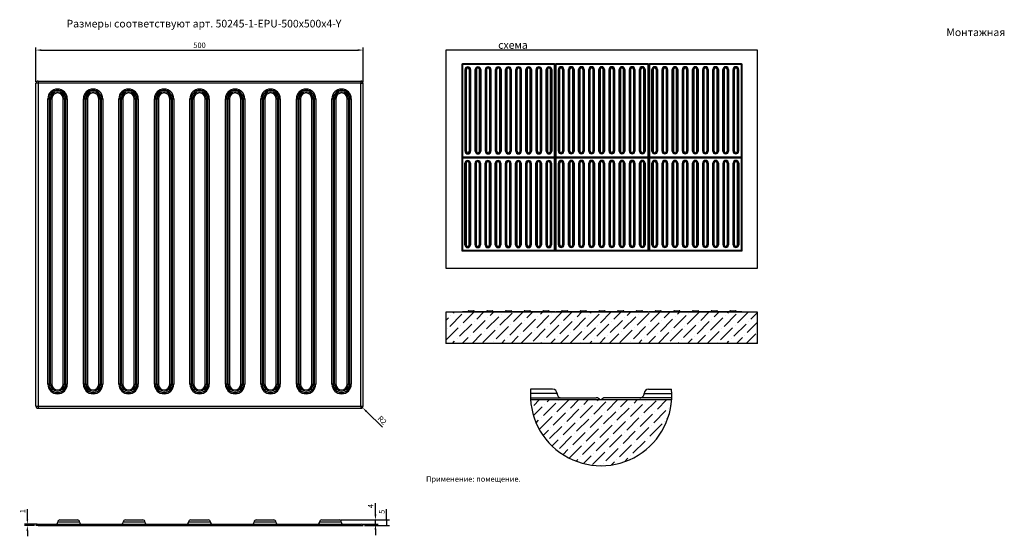
# Model space of a CAD drawing. Extents: x 93 to 996, y 78 to 552.
import ezdxf

# ---------------------------------------------------------------- set-up
doc = ezdxf.new("R2010")
doc.units = 0
doc.header["$PDSIZE"] = -1
doc.layers.get('0').update_dxf_attribs({"linetype": 'CONTINUOUS'})
doc.layers.get('Defpoints').update_dxf_attribs({"linetype": 'CONTINUOUS'})
doc.styles.add('GOST-2.304_Type-B', font='GOST_Common.ttf')
doc.dimstyles.new('ГОСТ', dxfattribs={"dimtxt": 2.5, "dimasz": 2.5, "dimexe": 1.25, "dimexo": 0.625, "dimtad": 1, "dimdsep": 46, "dimtxsty": 'GOST-2.304_Type-B', "dimcen": 2.5, "dimadec": 0, "dimazin": 0, "dimtfac": 1, "dimtmove": 0, "dimatfit": 3, "dimldrblk": 'DOTSMALL', "dimfxl": 1, "dimarcsym": 0})

# ---------------------------------------------------------------- blocks, each defined once
blk = doc.blocks.new('*D37')
at = {"color": 0, "lineweight": -2, "ltscale": 100, "transparency": 16777216}
for p, q in [((108.17, 494.71), (108.17, 526.42)), ((113.17, 523.92), (403.17, 523.92)), ((408.17, 494.71), (408.17, 526.42))]:
    blk.add_line(p, q, dxfattribs=at)
at = {"color": 0, "ltscale": 100, "transparency": 16777216}
for points in [[(113.17, 524.75), (113.17, 523.09), (108.17, 523.92)], [(403.17, 524.75), (403.17, 523.09), (408.17, 523.92)]]:
    blk.add_solid(points, dxfattribs=at)
at = {"layer": 'Defpoints', "color": 0, "ltscale": 100, "transparency": 16777216}
for p in [(408.17, 523.92), (108.17, 493.46), (408.17, 493.46)]:
    blk.add_point(p, dxfattribs=at)
at = {"color": 0, "ltscale": 100, "transparency": 16777216, "insert": (258.17, 527.67), "char_height": 5, "attachment_point": 5, "style": 'GOST-2.304_Type-B'}
blk.add_mtext('500', dxfattribs=at)
blk = doc.blocks.new('_DotSmall')
at = {"color": 0, "linetype": 'ByBlock', "const_width": 0.5}
blk.add_lwpolyline([(-0.0625, 0, 1), (0.0625, 0, 1)], format="xyb", close=True, dxfattribs=at)
blk = doc.blocks.new('*D44')
at = {"color": 0, "lineweight": -2, "ltscale": 100, "transparency": 16777216}
for p, q in [((406.17, 197.46), (407.6, 196.06)), ((425.8, 178.24), (411.17, 192.56))]:
    blk.add_line(p, q, dxfattribs=at)
at = {"color": 0, "ltscale": 100, "transparency": 16777216}
blk.add_solid([(411.75, 193.16), (410.58, 191.97), (407.6, 196.06)], dxfattribs=at)
at = {"layer": 'Defpoints', "color": 0, "ltscale": 100, "transparency": 16777216}
for p in [(406.17, 197.46), (407.6, 196.06)]:
    blk.add_point(p, dxfattribs=at)
at = {"color": 0, "ltscale": 100, "transparency": 16777216, "insert": (425.2, 184.06), "char_height": 5, "attachment_point": 5, "rotation": 315.60037, "style": 'GOST-2.304_Type-B'}
blk.add_mtext('R2', dxfattribs=at)
blk = doc.blocks.new('*D45')
at = {"color": 0, "lineweight": -2, "ltscale": 100, "transparency": 16777216}
for p, q in [((100.33, 94.1), (100.33, 103.1)), ((108.92, 89.1), (97.83, 89.1)), ((106.92, 88.1), (97.83, 88.1)), ((100.33, 88.1), (100.33, 89.1)), ((100.33, 83.1), (100.33, 78.1))]:
    blk.add_line(p, q, dxfattribs=at)
at = {"color": 0, "ltscale": 100, "transparency": 16777216}
for points in [[(99.5, 94.1), (101.16, 94.1), (100.33, 89.1)], [(99.5, 83.1), (101.16, 83.1), (100.33, 88.1)]]:
    blk.add_solid(points, dxfattribs=at)
at = {"layer": 'Defpoints', "color": 0, "ltscale": 100, "transparency": 16777216}
for p in [(100.33, 89.1), (108.17, 88.1), (110.17, 89.1)]:
    blk.add_point(p, dxfattribs=at)
at = {"color": 0, "ltscale": 100, "transparency": 16777216, "insert": (96.58, 101.1), "char_height": 5, "attachment_point": 5, "rotation": 90, "style": 'GOST-2.304_Type-B'}
blk.add_mtext('1', dxfattribs=at)
blk = doc.blocks.new('*D46')
at = {"color": 0, "lineweight": -2, "ltscale": 100, "transparency": 16777216}
for p, q in [((419.45, 98.1), (419.45, 108.6)), ((387.42, 93.1), (421.95, 93.1)), ((419.45, 89.1), (419.45, 93.1)), ((407.42, 89.1), (421.95, 89.1)), ((419.45, 84.1), (419.45, 79.1))]:
    blk.add_line(p, q, dxfattribs=at)
at = {"color": 0, "ltscale": 100, "transparency": 16777216}
for points in [[(418.61, 98.1), (420.28, 98.1), (419.45, 93.1)], [(418.61, 84.1), (420.28, 84.1), (419.45, 89.1)]]:
    blk.add_solid(points, dxfattribs=at)
at = {"layer": 'Defpoints', "color": 0, "ltscale": 100, "transparency": 16777216}
for p in [(386.17, 93.1), (419.45, 93.1), (406.17, 89.1)]:
    blk.add_point(p, dxfattribs=at)
at = {"color": 0, "ltscale": 100, "transparency": 16777216, "insert": (415.7, 105.85), "char_height": 5, "attachment_point": 5, "rotation": 90, "style": 'GOST-2.304_Type-B'}
blk.add_mtext('4', dxfattribs=at)
blk = doc.blocks.new('*D47')
at = {"color": 0, "lineweight": -2, "ltscale": 100, "transparency": 16777216}
for p, q in [((429.73, 93.1), (429.73, 103.1)), ((387.42, 93.1), (432.23, 93.1)), ((429.73, 93.1), (429.73, 88.1)), ((409.42, 88.1), (432.23, 88.1))]:
    blk.add_line(p, q, dxfattribs=at)
at = {"color": 0, "ltscale": 100, "transparency": 16777216}
for points in [[(428.9, 93.1), (430.57, 93.1), (429.73, 88.1)], [(428.9, 88.1), (430.57, 88.1), (429.73, 93.1)]]:
    blk.add_solid(points, dxfattribs=at)
at = {"layer": 'Defpoints', "color": 0, "ltscale": 100, "transparency": 16777216}
for p in [(386.17, 93.1), (429.73, 93.1), (408.17, 88.1)]:
    blk.add_point(p, dxfattribs=at)
at = {"color": 0, "ltscale": 100, "transparency": 16777216, "insert": (425.98, 100.6), "char_height": 5, "attachment_point": 5, "rotation": 90, "style": 'GOST-2.304_Type-B'}
blk.add_mtext('5', dxfattribs=at)
blk = doc.blocks.new('*U56')
at = {"color": 7, "linetype": 'Continuous'}
for p, q in [((2.64, 5.09), (2.64, 79.88)), ((2.99, 79.88), (2.99, 5.09)), ((3.34, 5.09), (3.34, 79.88)), ((3.68, 79.88), (3.68, 5.09)), ((6.66, 5.09), (6.66, 79.88)), ((7.01, 79.88), (7.01, 5.09)), ((7.36, 5.09), (7.36, 79.88)), ((7.7, 79.88), (7.7, 5.09)), ((2.99, 5.09), (2.64, 5.09)), ((3.34, 5.09), (2.99, 5.09)), ((3.34, 5.09), (3.68, 5.09)), ((6.66, 5.09), (7.01, 5.09)), ((7.01, 5.09), (7.36, 5.09)), ((7.36, 5.09), (7.7, 5.09))]:
    blk.add_line(p, q, dxfattribs=at)
at = {"ltscale": 100}
for p, q in [((2.64, 79.88), (2.99, 79.88)), ((2.99, 79.88), (3.34, 79.88)), ((3.34, 79.88), (3.68, 79.88)), ((6.66, 79.88), (7.01, 79.88)), ((7.01, 79.88), (7.36, 79.88)), ((7.36, 79.88), (7.7, 79.88))]:
    blk.add_line(p, q, dxfattribs=at)
at = {"color": 7, "linetype": 'Continuous'}
for centre, radius, start, end in [((5.17, 79.88), 2.53, 0, 180), ((5.17, 79.88), 2.18, 360, 180), ((5.17, 79.88), 1.84, 0, 180), ((5.17, 79.88), 1.49, 0, 180), ((5.17, 5.09), 2.53, 180, 0), ((5.17, 5.09), 2.18, 180, 0), ((5.17, 5.09), 1.84, 180, 0), ((5.17, 5.09), 1.49, 180, 0)]:
    blk.add_arc(centre, radius, start, end, dxfattribs=at)
blk = doc.blocks.new('*U54')
at = {"color": 0, "linetype": 'ByBlock', "lineweight": -2, "transparency": 16777216}
for p in [(497.51, 438.09), (506.81, 438.09), (516.11, 438.09), (525.41, 438.09), (534.71, 438.09), (544.01, 438.09), (553.31, 438.09), (562.61, 438.09), (571.91, 438.09)]:
    blk.add_blockref('*U56', p, dxfattribs=at)
blk = doc.blocks.new('*U61')
at = {"color": 7, "linetype": 'Continuous'}
for p, q in [((9.25, 17.8), (9.25, 279.58)), ((10.46, 279.58), (10.46, 17.8)), ((11.67, 17.8), (11.67, 279.58)), ((12.89, 279.58), (12.89, 17.8)), ((23.33, 17.8), (23.33, 279.58)), ((24.54, 279.58), (24.54, 17.8)), ((25.75, 17.8), (25.75, 279.58)), ((26.96, 279.58), (26.96, 17.8)), ((10.46, 17.8), (9.25, 17.8)), ((11.67, 17.8), (10.46, 17.8)), ((11.67, 17.8), (12.89, 17.8)), ((23.33, 17.8), (24.54, 17.8)), ((24.54, 17.8), (25.75, 17.8)), ((25.75, 17.8), (26.96, 17.8))]:
    blk.add_line(p, q, dxfattribs=at)
at = {"ltscale": 100}
for p, q in [((9.25, 279.58), (10.46, 279.58)), ((10.46, 279.58), (11.67, 279.58)), ((11.67, 279.58), (12.89, 279.58)), ((23.33, 279.58), (24.54, 279.58)), ((24.54, 279.58), (25.75, 279.58)), ((25.75, 279.58), (26.96, 279.58))]:
    blk.add_line(p, q, dxfattribs=at)
at = {"color": 7, "linetype": 'Continuous'}
for centre, radius, start, end in [((18.11, 279.58), 8.86, 0, 180), ((18.11, 279.58), 7.65, 360, 180), ((18.11, 279.58), 6.43, 0, 180), ((18.11, 279.58), 5.22, 0, 180), ((18.11, 17.8), 8.86, 180, 0), ((18.11, 17.8), 7.65, 180, 0), ((18.11, 17.8), 6.43, 180, 0), ((18.11, 17.8), 5.22, 180, 0)]:
    blk.add_arc(centre, radius, start, end, dxfattribs=at)
blk = doc.blocks.new('*U63')
at = {"color": 0, "linetype": 'ByBlock', "lineweight": -2, "transparency": 16777216}
for p in [(1741.29, 1533.33), (1773.84, 1533.33), (1806.39, 1533.33), (1838.94, 1533.33), (1871.49, 1533.33), (1904.04, 1533.33), (1936.59, 1533.33), (1969.14, 1533.33), (2001.69, 1533.33)]:
    blk.add_blockref('*U61', p, dxfattribs=at)
blk = doc.blocks.new('*U70')
at = {"color": 7, "linetype": 'Continuous'}
for p, q in [((2.64, 5.09), (2.64, 79.88)), ((2.99, 79.88), (2.99, 5.09)), ((3.34, 5.09), (3.34, 79.88)), ((3.68, 79.88), (3.68, 5.09)), ((6.66, 5.09), (6.66, 79.88)), ((7.01, 79.88), (7.01, 5.09)), ((7.36, 5.09), (7.36, 79.88)), ((7.7, 79.88), (7.7, 5.09)), ((2.99, 5.09), (2.64, 5.09)), ((3.34, 5.09), (2.99, 5.09)), ((3.34, 5.09), (3.68, 5.09)), ((6.66, 5.09), (7.01, 5.09)), ((7.01, 5.09), (7.36, 5.09)), ((7.36, 5.09), (7.7, 5.09))]:
    blk.add_line(p, q, dxfattribs=at)
at = {"ltscale": 100}
for p, q in [((2.64, 79.88), (2.99, 79.88)), ((2.99, 79.88), (3.34, 79.88)), ((3.34, 79.88), (3.68, 79.88)), ((6.66, 79.88), (7.01, 79.88)), ((7.01, 79.88), (7.36, 79.88)), ((7.36, 79.88), (7.7, 79.88))]:
    blk.add_line(p, q, dxfattribs=at)
at = {"color": 7, "linetype": 'Continuous'}
for centre, radius, start, end in [((5.17, 79.88), 2.53, 0, 180), ((5.17, 79.88), 2.18, 360, 180), ((5.17, 79.88), 1.84, 0, 180), ((5.17, 79.88), 1.49, 0, 180), ((5.17, 5.09), 2.53, 180, 0), ((5.17, 5.09), 2.18, 180, 0), ((5.17, 5.09), 1.84, 180, 0), ((5.17, 5.09), 1.49, 180, 0)]:
    blk.add_arc(centre, radius, start, end, dxfattribs=at)
blk = doc.blocks.new('*U69')
at = {"color": 0, "linetype": 'ByBlock', "lineweight": -2, "transparency": 16777216}
for p in [(497.51, 438.09), (506.81, 438.09), (516.11, 438.09), (525.41, 438.09), (534.71, 438.09), (544.01, 438.09), (553.31, 438.09), (562.61, 438.09), (571.91, 438.09)]:
    blk.add_blockref('*U70', p, dxfattribs=at)
blk = doc.blocks.new('*U77')
at = {"color": 7, "linetype": 'Continuous'}
for p, q in [((2.64, 5.09), (2.64, 79.88)), ((2.99, 79.88), (2.99, 5.09)), ((3.34, 5.09), (3.34, 79.88)), ((3.68, 79.88), (3.68, 5.09)), ((6.66, 5.09), (6.66, 79.88)), ((7.01, 79.88), (7.01, 5.09)), ((7.36, 5.09), (7.36, 79.88)), ((7.7, 79.88), (7.7, 5.09)), ((2.99, 5.09), (2.64, 5.09)), ((3.34, 5.09), (2.99, 5.09)), ((3.34, 5.09), (3.68, 5.09)), ((6.66, 5.09), (7.01, 5.09)), ((7.01, 5.09), (7.36, 5.09)), ((7.36, 5.09), (7.7, 5.09))]:
    blk.add_line(p, q, dxfattribs=at)
at = {"ltscale": 100}
for p, q in [((2.64, 79.88), (2.99, 79.88)), ((2.99, 79.88), (3.34, 79.88)), ((3.34, 79.88), (3.68, 79.88)), ((6.66, 79.88), (7.01, 79.88)), ((7.01, 79.88), (7.36, 79.88)), ((7.36, 79.88), (7.7, 79.88))]:
    blk.add_line(p, q, dxfattribs=at)
at = {"color": 7, "linetype": 'Continuous'}
for centre, radius, start, end in [((5.17, 79.88), 2.53, 0, 180), ((5.17, 79.88), 2.18, 360, 180), ((5.17, 79.88), 1.84, 0, 180), ((5.17, 79.88), 1.49, 0, 180), ((5.17, 5.09), 2.53, 180, 0), ((5.17, 5.09), 2.18, 180, 0), ((5.17, 5.09), 1.84, 180, 0), ((5.17, 5.09), 1.49, 180, 0)]:
    blk.add_arc(centre, radius, start, end, dxfattribs=at)
blk = doc.blocks.new('*U75')
at = {"color": 0, "linetype": 'ByBlock', "lineweight": -2, "transparency": 16777216}
for p in [(497.51, 438.09), (506.81, 438.09), (516.11, 438.09), (525.41, 438.09), (534.71, 438.09), (544.01, 438.09), (553.31, 438.09), (562.61, 438.09), (571.91, 438.09)]:
    blk.add_blockref('*U77', p, dxfattribs=at)
blk = doc.blocks.new('*U84')
at = {"color": 7, "linetype": 'Continuous'}
for p, q in [((2.64, 5.09), (2.64, 79.88)), ((2.99, 79.88), (2.99, 5.09)), ((3.34, 5.09), (3.34, 79.88)), ((3.68, 79.88), (3.68, 5.09)), ((6.66, 5.09), (6.66, 79.88)), ((7.01, 79.88), (7.01, 5.09)), ((7.36, 5.09), (7.36, 79.88)), ((7.7, 79.88), (7.7, 5.09)), ((2.99, 5.09), (2.64, 5.09)), ((3.34, 5.09), (2.99, 5.09)), ((3.34, 5.09), (3.68, 5.09)), ((6.66, 5.09), (7.01, 5.09)), ((7.01, 5.09), (7.36, 5.09)), ((7.36, 5.09), (7.7, 5.09))]:
    blk.add_line(p, q, dxfattribs=at)
at = {"ltscale": 100}
for p, q in [((2.64, 79.88), (2.99, 79.88)), ((2.99, 79.88), (3.34, 79.88)), ((3.34, 79.88), (3.68, 79.88)), ((6.66, 79.88), (7.01, 79.88)), ((7.01, 79.88), (7.36, 79.88)), ((7.36, 79.88), (7.7, 79.88))]:
    blk.add_line(p, q, dxfattribs=at)
at = {"color": 7, "linetype": 'Continuous'}
for centre, radius, start, end in [((5.17, 79.88), 2.53, 0, 180), ((5.17, 79.88), 2.18, 360, 180), ((5.17, 79.88), 1.84, 0, 180), ((5.17, 79.88), 1.49, 0, 180), ((5.17, 5.09), 2.53, 180, 0), ((5.17, 5.09), 2.18, 180, 0), ((5.17, 5.09), 1.84, 180, 0), ((5.17, 5.09), 1.49, 180, 0)]:
    blk.add_arc(centre, radius, start, end, dxfattribs=at)
blk = doc.blocks.new('*U82')
at = {"color": 0, "linetype": 'ByBlock', "lineweight": -2, "transparency": 16777216}
for p in [(497.51, 438.09), (506.81, 438.09), (516.11, 438.09), (525.41, 438.09), (534.71, 438.09), (544.01, 438.09), (553.31, 438.09), (562.61, 438.09), (571.91, 438.09)]:
    blk.add_blockref('*U84', p, dxfattribs=at)
blk = doc.blocks.new('*U91')
at = {"color": 7, "linetype": 'Continuous'}
for p, q in [((2.64, 5.09), (2.64, 79.88)), ((2.99, 79.88), (2.99, 5.09)), ((3.34, 5.09), (3.34, 79.88)), ((3.68, 79.88), (3.68, 5.09)), ((6.66, 5.09), (6.66, 79.88)), ((7.01, 79.88), (7.01, 5.09)), ((7.36, 5.09), (7.36, 79.88)), ((7.7, 79.88), (7.7, 5.09)), ((2.99, 5.09), (2.64, 5.09)), ((3.34, 5.09), (2.99, 5.09)), ((3.34, 5.09), (3.68, 5.09)), ((6.66, 5.09), (7.01, 5.09)), ((7.01, 5.09), (7.36, 5.09)), ((7.36, 5.09), (7.7, 5.09))]:
    blk.add_line(p, q, dxfattribs=at)
at = {"ltscale": 100}
for p, q in [((2.64, 79.88), (2.99, 79.88)), ((2.99, 79.88), (3.34, 79.88)), ((3.34, 79.88), (3.68, 79.88)), ((6.66, 79.88), (7.01, 79.88)), ((7.01, 79.88), (7.36, 79.88)), ((7.36, 79.88), (7.7, 79.88))]:
    blk.add_line(p, q, dxfattribs=at)
at = {"color": 7, "linetype": 'Continuous'}
for centre, radius, start, end in [((5.17, 79.88), 2.53, 0, 180), ((5.17, 79.88), 2.18, 360, 180), ((5.17, 79.88), 1.84, 0, 180), ((5.17, 79.88), 1.49, 0, 180), ((5.17, 5.09), 2.53, 180, 0), ((5.17, 5.09), 2.18, 180, 0), ((5.17, 5.09), 1.84, 180, 0), ((5.17, 5.09), 1.49, 180, 0)]:
    blk.add_arc(centre, radius, start, end, dxfattribs=at)
blk = doc.blocks.new('*U89')
at = {"color": 0, "linetype": 'ByBlock', "lineweight": -2, "transparency": 16777216}
for p in [(497.51, 438.09), (506.81, 438.09), (516.11, 438.09), (525.41, 438.09), (534.71, 438.09), (544.01, 438.09), (553.31, 438.09), (562.61, 438.09), (571.91, 438.09)]:
    blk.add_blockref('*U91', p, dxfattribs=at)
blk = doc.blocks.new('*U98')
at = {"color": 7, "linetype": 'Continuous'}
for p, q in [((2.64, 5.09), (2.64, 79.88)), ((2.99, 79.88), (2.99, 5.09)), ((3.34, 5.09), (3.34, 79.88)), ((3.68, 79.88), (3.68, 5.09)), ((6.66, 5.09), (6.66, 79.88)), ((7.01, 79.88), (7.01, 5.09)), ((7.36, 5.09), (7.36, 79.88)), ((7.7, 79.88), (7.7, 5.09)), ((2.99, 5.09), (2.64, 5.09)), ((3.34, 5.09), (2.99, 5.09)), ((3.34, 5.09), (3.68, 5.09)), ((6.66, 5.09), (7.01, 5.09)), ((7.01, 5.09), (7.36, 5.09)), ((7.36, 5.09), (7.7, 5.09))]:
    blk.add_line(p, q, dxfattribs=at)
at = {"ltscale": 100}
for p, q in [((2.64, 79.88), (2.99, 79.88)), ((2.99, 79.88), (3.34, 79.88)), ((3.34, 79.88), (3.68, 79.88)), ((6.66, 79.88), (7.01, 79.88)), ((7.01, 79.88), (7.36, 79.88)), ((7.36, 79.88), (7.7, 79.88))]:
    blk.add_line(p, q, dxfattribs=at)
at = {"color": 7, "linetype": 'Continuous'}
for centre, radius, start, end in [((5.17, 79.88), 2.53, 0, 180), ((5.17, 79.88), 2.18, 360, 180), ((5.17, 79.88), 1.84, 0, 180), ((5.17, 79.88), 1.49, 0, 180), ((5.17, 5.09), 2.53, 180, 0), ((5.17, 5.09), 2.18, 180, 0), ((5.17, 5.09), 1.84, 180, 0), ((5.17, 5.09), 1.49, 180, 0)]:
    blk.add_arc(centre, radius, start, end, dxfattribs=at)
blk = doc.blocks.new('*U96')
at = {"color": 0, "linetype": 'ByBlock', "lineweight": -2, "transparency": 16777216}
for p in [(497.51, 438.09), (506.81, 438.09), (516.11, 438.09), (525.41, 438.09), (534.71, 438.09), (544.01, 438.09), (553.31, 438.09), (562.61, 438.09), (571.91, 438.09)]:
    blk.add_blockref('*U98', p, dxfattribs=at)

msp = doc.modelspace()

# ---------------------------------------------------------------- hatches: boundary and pattern name
at = {"linetype": 'Continuous'}
h = msp.add_hatch(dxfattribs=at)
h.set_pattern_fill('ANSI36', scale=2, style=0)
h.set_pattern_definition([(45, (-9.7276, -2.3157), (3.367596, 12.34785), [15.875, -3.175, 0, -3.175])])
h.paths.add_polyline_path([(769.797, 254.956), (769.797, 283.528), (484.083, 283.528), (484.083, 254.956)], flags=0)
at = {"ltscale": 100}
h = msp.add_hatch(dxfattribs=at)
h.set_pattern_fill('ANSI36', scale=2, style=0)
h.set_pattern_definition([(45, (-1.2564, 9.373), (3.367596, 12.34785), [15.875, -3.175, 0, -3.175])])
h.paths.add_polyline_path([(691.013, 203.116), (626.643, 203.116, -0.238672), (626.337, 202.512, -0.6146188), (625.143, 203.116), (561.626, 203.116, 0.931652)])
at = {"linetype": 'Continuous'}
h = msp.add_hatch(dxfattribs=at)
h.set_pattern_fill('ANSI31', scale=0.5, style=0)
edge = h.paths.add_edge_path(flags=0)
edge.add_arc((255.613, 144.996), 0.143, 180, 270)
edge.add_arc((255.613, 144.996), 0.143, 270, 360)
edge.add_arc((255.613, 144.996), 0.143, 0, 90)
edge.add_arc((255.613, 144.996), 0.143, 90, 180)
h = msp.add_hatch(dxfattribs=at)
h.set_pattern_fill('ANSI31', scale=0.5, style=0)
edge = h.paths.add_edge_path(flags=0)
edge.add_arc((262.756, 144.996), 0.143, 0, 90)
edge.add_arc((262.756, 144.996), 0.143, 90, 180)
edge.add_arc((262.756, 144.996), 0.143, 180, 270)
edge.add_arc((262.756, 144.996), 0.143, 270, 360)
h = msp.add_hatch(dxfattribs=at)
h.set_pattern_fill('ANSI31', scale=0.5, style=0)
edge = h.paths.add_edge_path(flags=0)
edge.add_arc((269.899, 144.996), 0.143, 180, 270)
edge.add_arc((269.899, 144.996), 0.143, 270, 360)
edge.add_arc((269.899, 144.996), 0.143, 0, 90)
edge.add_arc((269.899, 144.996), 0.143, 90, 180)
h = msp.add_hatch(dxfattribs=at)
h.set_pattern_fill('ANSI31', scale=0.5, style=0)
edge = h.paths.add_edge_path(flags=0)
edge.add_arc((277.041, 144.996), 0.143, 180, 270)
edge.add_arc((277.041, 144.996), 0.143, 270, 360)
edge.add_arc((277.041, 144.996), 0.143, 0, 90)
edge.add_arc((277.041, 144.996), 0.143, 90, 180)
h = msp.add_hatch(dxfattribs=at)
h.set_pattern_fill('ANSI31', scale=0.5, angle=90, style=0)
edge = h.paths.add_edge_path(flags=0)
edge.add_arc((299.184, 144.996), 0.143, 180, 270)
edge.add_arc((299.184, 144.996), 0.143, 270, 360)
edge.add_arc((299.184, 144.996), 0.143, 0, 90)
edge.add_arc((299.184, 144.996), 0.143, 90, 180)
h = msp.add_hatch(dxfattribs=at)
h.set_pattern_fill('ANSI31', scale=0.5, angle=90, style=0)
edge = h.paths.add_edge_path(flags=0)
edge.add_arc((313.47, 144.996), 0.143, 180, 270)
edge.add_arc((313.47, 144.996), 0.143, 270, 360)
edge.add_arc((313.47, 144.996), 0.143, 0, 90)
edge.add_arc((313.47, 144.996), 0.143, 90, 180)
h = msp.add_hatch(dxfattribs=at)
h.set_pattern_fill('ANSI31', scale=0.5, angle=90, style=0)
edge = h.paths.add_edge_path(flags=0)
edge.add_arc((320.613, 144.996), 0.143, 180, 270)
edge.add_arc((320.613, 144.996), 0.143, 270, 360)
edge.add_arc((320.613, 144.996), 0.143, 0, 90)
edge.add_arc((320.613, 144.996), 0.143, 90, 180)
h = msp.add_hatch(dxfattribs=at)
h.set_pattern_fill('ANSI31', scale=0.5, angle=90, style=0)
edge = h.paths.add_edge_path(flags=0)
edge.add_arc((327.756, 144.996), 0.143, 270, 360)
edge.add_arc((327.756, 144.996), 0.143, 0, 90)
edge.add_arc((327.756, 144.996), 0.143, 90, 180)
edge.add_arc((327.756, 144.996), 0.143, 180, 270)
h = msp.add_hatch(dxfattribs=at)
h.set_pattern_fill('ANSI31', scale=0.5, angle=90, style=0)
edge = h.paths.add_edge_path(flags=0)
edge.add_arc((342.756, 144.996), 0.143, 180, 270)
edge.add_arc((342.756, 144.996), 0.143, 270, 360)
edge.add_arc((342.756, 144.996), 0.143, 0, 90)
edge.add_arc((342.756, 144.996), 0.143, 90, 180)
h = msp.add_hatch(dxfattribs=at)
h.set_pattern_fill('ANSI31', scale=0.5, angle=90, style=0)
edge = h.paths.add_edge_path(flags=0)
edge.add_arc((349.899, 144.996), 0.143, 0, 90)
edge.add_arc((349.899, 144.996), 0.143, 90, 180)
edge.add_arc((349.899, 144.996), 0.143, 180, 270)
edge.add_arc((349.899, 144.996), 0.143, 270, 360)
h = msp.add_hatch(dxfattribs=at)
h.set_pattern_fill('ANSI31', scale=0.5, angle=90, style=0)
edge = h.paths.add_edge_path(flags=0)
edge.add_arc((357.041, 144.996), 0.143, 180, 270)
edge.add_arc((357.041, 144.996), 0.143, 270, 360)
edge.add_arc((357.041, 144.996), 0.143, 0, 90)
edge.add_arc((357.041, 144.996), 0.143, 90, 180)
h = msp.add_hatch(dxfattribs=at)
h.set_pattern_fill('ANSI31', scale=0.5, angle=90, style=0)
edge = h.paths.add_edge_path(flags=0)
edge.add_arc((364.184, 144.996), 0.143, 180, 270)
edge.add_arc((364.184, 144.996), 0.143, 270, 360)
edge.add_arc((364.184, 144.996), 0.143, 0, 90)
edge.add_arc((364.184, 144.996), 0.143, 90, 180)

# ---------------------------------------------------------------- linework, layer by layer
at = {"color": 7, "linetype": 'Continuous'}
for p, q in [((484.083, 523.92), (484.083, 323.92)), ((769.797, 523.92), (484.083, 523.92)), ((484.083, 523.92), (484.083, 323.92)), ((769.797, 523.92), (484.083, 523.92)), ((769.797, 323.92), (769.797, 523.92)), ((498.609, 510.683), (498.609, 426.112)), ((498.609, 510.683), (499.18, 510.683)), ((499.18, 511.255), (499.18, 510.683)), ((583.751, 511.255), (499.18, 511.255)), ((499.18, 510.683), (499.18, 426.112)), ((583.751, 510.683), (499.18, 510.683)), ((583.751, 511.255), (583.751, 510.683)), ((583.751, 426.112), (583.751, 510.683)), ((583.751, 510.683), (584.323, 510.683)), ((584.323, 426.112), (584.323, 510.683)), ((584.323, 510.683), (584.894, 510.683)), ((584.894, 511.255), (584.894, 510.683)), ((669.466, 511.255), (584.894, 511.255)), ((584.894, 510.683), (584.894, 426.112)), ((669.466, 510.683), (584.894, 510.683)), ((669.466, 511.255), (669.466, 510.683)), ((669.466, 510.683), (670.037, 510.683)), ((669.466, 426.112), (669.466, 510.683)), ((670.037, 510.683), (670.609, 510.683)), ((670.037, 510.683), (670.037, 426.112)), ((755.18, 511.255), (670.609, 511.255)), ((670.609, 511.255), (670.609, 510.683)), ((755.18, 510.683), (670.609, 510.683)), ((670.609, 510.683), (670.609, 426.112)), ((755.18, 511.255), (755.18, 510.683)), ((755.18, 426.112), (755.18, 510.683)), ((755.18, 510.683), (755.751, 510.683)), ((755.751, 426.112), (755.751, 510.683)), ((108.166, 197.459), (108.166, 493.459)), ((110.166, 495.459), (110.166, 195.459)), ((110.166, 495.459), (406.166, 495.459)), ((406.166, 495.459), (406.166, 493.459)), ((406.166, 197.459), (406.166, 493.459)), ((406.166, 493.459), (408.166, 493.459)), ((408.166, 197.459), (408.166, 493.459)), ((498.609, 426.112), (499.18, 426.112)), ((498.609, 424.969), (498.609, 340.398)), ((498.609, 424.969), (499.18, 424.969)), ((499.18, 426.112), (583.751, 426.112)), ((499.18, 426.112), (499.18, 425.54)), ((499.18, 425.54), (583.751, 425.54)), ((499.18, 425.54), (499.18, 424.969)), ((499.18, 424.969), (499.18, 340.398)), ((583.751, 424.969), (499.18, 424.969)), ((583.751, 426.112), (584.323, 426.112)), ((583.751, 426.112), (583.751, 425.54)), ((583.751, 425.54), (583.751, 424.969)), ((583.751, 340.398), (583.751, 424.969)), ((583.751, 424.969), (584.323, 424.969)), ((584.323, 426.112), (584.894, 426.112)), ((584.323, 340.398), (584.323, 424.969)), ((584.323, 424.969), (584.894, 424.969)), ((584.894, 426.112), (669.466, 426.112)), ((584.894, 426.112), (584.894, 425.54)), ((584.894, 425.54), (584.894, 424.969)), ((669.466, 425.54), (584.894, 425.54)), ((584.894, 424.969), (584.894, 340.398)), ((669.466, 424.969), (584.894, 424.969)), ((669.466, 426.112), (669.466, 425.54)), ((669.466, 426.112), (670.037, 426.112)), ((669.466, 425.54), (669.466, 424.969)), ((669.466, 340.398), (669.466, 424.969)), ((669.466, 424.969), (670.037, 424.969)), ((670.037, 426.112), (670.609, 426.112)), ((670.037, 340.398), (670.037, 424.969)), ((670.037, 424.969), (670.609, 424.969)), ((670.609, 426.112), (755.18, 426.112)), ((670.609, 426.112), (670.609, 425.54)), ((670.609, 425.54), (755.18, 425.54)), ((670.609, 425.54), (670.609, 424.969)), ((670.609, 424.969), (670.609, 340.398)), ((755.18, 424.969), (670.609, 424.969)), ((755.18, 426.112), (755.751, 426.112)), ((755.18, 426.112), (755.18, 425.54)), ((755.18, 425.54), (755.18, 424.969)), ((755.18, 424.969), (755.751, 424.969)), ((755.18, 340.398), (755.18, 424.969)), ((755.751, 340.398), (755.751, 424.969)), ((498.609, 340.398), (499.18, 340.398)), ((499.18, 340.398), (583.751, 340.398)), ((499.18, 340.398), (499.18, 339.826)), ((499.18, 339.826), (583.751, 339.826)), ((583.751, 340.398), (583.751, 339.826)), ((583.751, 340.398), (584.323, 340.398)), ((584.323, 340.398), (584.894, 340.398)), ((584.894, 340.398), (669.466, 340.398)), ((584.894, 340.398), (584.894, 339.826)), ((584.894, 339.826), (669.466, 339.826)), ((669.466, 340.398), (670.037, 340.398)), ((669.466, 340.398), (669.466, 339.826)), ((670.037, 340.398), (670.609, 340.398)), ((670.609, 340.398), (755.18, 340.398)), ((670.609, 340.398), (670.609, 339.826)), ((670.609, 339.826), (755.18, 339.826)), ((755.18, 340.398), (755.18, 339.826)), ((755.18, 340.398), (755.751, 340.398)), ((484.083, 323.92), (769.797, 323.92)), ((769.797, 283.528), (484.083, 283.528)), ((484.083, 283.528), (484.083, 254.956)), ((769.797, 254.956), (769.797, 283.528)), ((769.797, 254.956), (484.083, 254.956)), ((625.893, 203.116), (561.689, 203.116)), ((108.166, 197.459), (110.166, 197.459)), ((110.166, 197.459), (406.166, 197.459)), ((110.166, 197.459), (110.166, 195.459)), ((110.166, 195.459), (406.166, 195.459)), ((406.166, 197.459), (406.166, 195.459)), ((406.166, 197.459), (408.166, 197.459))]:
    msp.add_line(p, q, dxfattribs=at)
at = {"linetype": 'Continuous'}
for p, q in [((583.828, 283.814), (499.104, 283.814)), ((504.323, 284.386), (510.037, 284.386)), ((504.894, 284.957), (507.18, 284.957)), ((507.18, 284.957), (509.466, 284.957)), ((521.466, 284.386), (527.18, 284.386)), ((522.037, 284.957), (524.323, 284.957)), ((524.323, 284.957), (526.609, 284.957)), ((538.609, 284.386), (544.323, 284.386)), ((539.18, 284.957), (541.466, 284.957)), ((541.466, 284.957), (543.751, 284.957)), ((555.751, 284.386), (561.466, 284.386)), ((556.323, 284.957), (558.609, 284.957)), ((558.609, 284.957), (560.894, 284.957)), ((572.894, 284.386), (578.609, 284.386)), ((573.466, 284.957), (575.751, 284.957)), ((575.751, 284.957), (578.037, 284.957)), ((669.542, 283.814), (584.818, 283.814)), ((590.037, 284.386), (595.751, 284.386)), ((590.609, 284.957), (592.894, 284.957)), ((592.894, 284.957), (595.18, 284.957)), ((607.18, 284.386), (612.894, 284.386)), ((607.751, 284.957), (610.037, 284.957)), ((610.037, 284.957), (612.323, 284.957)), ((624.323, 284.386), (630.037, 284.386)), ((624.894, 284.957), (627.18, 284.957)), ((627.18, 284.957), (629.466, 284.957)), ((641.466, 284.386), (647.18, 284.386)), ((642.037, 284.957), (644.323, 284.957)), ((644.323, 284.957), (646.609, 284.957)), ((658.609, 284.386), (664.323, 284.386)), ((659.18, 284.957), (661.466, 284.957)), ((661.466, 284.957), (663.751, 284.957)), ((755.256, 283.814), (670.532, 283.814)), ((675.751, 284.386), (681.466, 284.386)), ((676.323, 284.957), (678.609, 284.957)), ((678.609, 284.957), (680.894, 284.957)), ((692.894, 284.386), (698.609, 284.386)), ((693.466, 284.957), (695.751, 284.957)), ((695.751, 284.957), (698.037, 284.957)), ((710.037, 284.386), (715.751, 284.386)), ((710.609, 284.957), (712.894, 284.957)), ((712.894, 284.957), (715.18, 284.957)), ((727.18, 284.386), (732.894, 284.386)), ((727.751, 284.957), (730.037, 284.957)), ((730.037, 284.957), (732.323, 284.957)), ((744.323, 284.386), (750.037, 284.386)), ((744.894, 284.957), (747.18, 284.957)), ((747.18, 284.957), (749.466, 284.957)), ((755.256, 283.814), (754.894, 283.814)), ((585.893, 209.116), (561.48, 209.116)), ((565.893, 213.116), (561.691, 213.116)), ((581.893, 213.116), (565.893, 213.116)), ((665.893, 209.116), (691.16, 209.116)), ((669.893, 213.116), (685.893, 213.116)), ((685.893, 213.116), (690.948, 213.116)), ((561.516, 205.116), (621.893, 205.116)), ((691.013, 203.116), (561.626, 203.116)), ((691.013, 203.116), (625.893, 203.116)), ((691.124, 205.116), (629.893, 205.116)), ((138.166, 91.096), (128.166, 91.096)), ((130.166, 93.096), (138.166, 93.096)), ((138.166, 93.096), (146.166, 93.096)), ((148.166, 91.096), (138.166, 91.096)), ((198.166, 91.096), (188.166, 91.096)), ((190.166, 93.096), (198.166, 93.096)), ((198.166, 93.096), (206.166, 93.096)), ((208.166, 91.096), (198.166, 91.096)), ((258.166, 91.096), (248.166, 91.096)), ((250.166, 93.096), (258.166, 93.096)), ((258.166, 93.096), (266.166, 93.096)), ((268.166, 91.096), (258.166, 91.096)), ((318.166, 91.096), (308.166, 91.096)), ((310.166, 93.096), (318.166, 93.096)), ((318.166, 93.096), (326.166, 93.096)), ((328.166, 91.096), (318.166, 91.096)), ((378.166, 91.096), (368.166, 91.096)), ((370.166, 93.096), (378.166, 93.096)), ((378.166, 93.096), (386.166, 93.096)), ((388.166, 91.096), (378.166, 91.096)), ((110.166, 88.096), (108.166, 88.096)), ((109.898, 89.096), (406.434, 89.096)), ((110.166, 88.096), (408.166, 88.096))]:
    msp.add_line(p, q, dxfattribs=at)
at = {"color": 7, "linetype": 'Continuous'}
msp.add_lwpolyline([(408.166, 493.459), (406.166, 493.459), (110.166, 493.459), (108.166, 493.459)], dxfattribs=at)
for centre, radius, start, end in [((499.18, 510.683), 0.571, 90, 180), ((583.751, 510.683), 0.571, 0, 90), ((584.894, 510.683), 0.571, 90, 180), ((669.466, 510.683), 0.571, 0, 90), ((670.609, 510.683), 0.571, 90, 180), ((755.18, 510.683), 0.571, 0, 90), ((110.166, 493.459), 2, 90, 180), ((406.166, 493.459), 2, 0, 90), ((499.18, 426.112), 0.571, 180, 270), ((499.18, 424.969), 0.571, 90, 180), ((583.751, 426.112), 0.571, 270, 0), ((583.751, 424.969), 0.571, 0, 90), ((584.894, 426.112), 0.571, 180, 270), ((584.894, 424.969), 0.571, 90, 180), ((669.466, 426.112), 0.571, 270, 0), ((669.466, 424.969), 0.571, 0, 90), ((670.609, 426.112), 0.571, 180, 270), ((670.609, 424.969), 0.571, 90, 180), ((755.18, 426.112), 0.571, 270, 0), ((755.18, 424.969), 0.571, 0, 90), ((499.18, 340.398), 0.571, 180, 270), ((583.751, 340.398), 0.571, 270, 0), ((584.894, 340.398), 0.571, 180, 270), ((669.466, 340.398), 0.571, 270, 0), ((670.609, 340.398), 0.571, 180, 270), ((755.18, 340.398), 0.571, 270, 0), ((581.893, 209.116), 4, 0.000517, 89.999697), ((589.893, 209.116), 4, 179.999574, 270.000426), ((661.893, 209.116), 4, 269.999574, 0.000426), ((669.893, 209.116), 4, 90.000303, 179.999483), ((621.893, 201.116), 4, 29.999934, 90.000426), ((629.893, 201.116), 4, 89.999574, 150.000066), ((110.166, 197.459), 2, 180, 270), ((406.166, 197.459), 2, 270, 0)]:
    msp.add_arc(centre, radius, start, end, dxfattribs=at)
at = {"linetype": 'Continuous'}
for centre, radius, start, end in [((499.104, 283.243), 0.571, 90, 150.082616), ((503.751, 284.386), 0.571, 270, 0), ((504.894, 284.386), 0.571, 90, 180), ((509.466, 284.386), 0.571, 0, 90), ((510.609, 284.386), 0.571, 180, 270), ((520.894, 284.386), 0.571, 270, 0), ((522.037, 284.386), 0.571, 90, 180), ((526.609, 284.386), 0.571, 0, 90), ((527.751, 284.386), 0.571, 180, 270), ((538.037, 284.386), 0.571, 270, 0), ((539.18, 284.386), 0.571, 90, 180), ((543.751, 284.386), 0.571, 0, 90), ((544.894, 284.386), 0.571, 180, 270), ((555.18, 284.386), 0.571, 270, 0), ((556.323, 284.386), 0.571, 90, 180), ((560.894, 284.386), 0.571, 0, 90), ((562.037, 284.386), 0.571, 180, 270), ((572.323, 284.386), 0.571, 270, 0), ((573.466, 284.386), 0.571, 90, 180), ((578.037, 284.386), 0.571, 0, 90), ((579.18, 284.386), 0.571, 180, 270), ((583.828, 283.243), 0.571, 29.917384, 90), ((584.818, 283.243), 0.571, 90, 150.082616), ((589.466, 284.386), 0.571, 270, 0), ((590.609, 284.386), 0.571, 90, 180), ((595.18, 284.386), 0.571, 0, 90), ((596.323, 284.386), 0.571, 180, 270), ((606.609, 284.386), 0.571, 270, 0), ((607.751, 284.386), 0.571, 90, 180), ((612.323, 284.386), 0.571, 0, 90), ((613.466, 284.386), 0.571, 180, 270), ((623.751, 284.386), 0.571, 270, 0), ((624.894, 284.386), 0.571, 90, 180), ((629.466, 284.386), 0.571, 0, 90), ((630.609, 284.386), 0.571, 180, 270), ((640.894, 284.386), 0.571, 270, 0), ((642.037, 284.386), 0.571, 90, 180), ((646.609, 284.386), 0.571, 0, 90), ((647.751, 284.386), 0.571, 180, 270), ((658.037, 284.386), 0.571, 270, 0), ((659.18, 284.386), 0.571, 90, 180), ((663.751, 284.386), 0.571, 0, 90), ((664.894, 284.386), 0.571, 180, 270), ((669.542, 283.243), 0.571, 29.917384, 90), ((670.532, 283.243), 0.571, 90, 150.082616), ((675.18, 284.386), 0.571, 270, 0), ((676.323, 284.386), 0.571, 90, 180), ((680.894, 284.386), 0.571, 0, 90), ((682.037, 284.386), 0.571, 180, 270), ((692.323, 284.386), 0.571, 270, 0), ((693.466, 284.386), 0.571, 90, 180), ((698.037, 284.386), 0.571, 0, 90), ((699.18, 284.386), 0.571, 180, 270), ((709.466, 284.386), 0.571, 270, 0), ((710.609, 284.386), 0.571, 90, 180), ((715.18, 284.386), 0.571, 0, 90), ((716.323, 284.386), 0.571, 180, 270), ((726.609, 284.386), 0.571, 270, 0), ((727.751, 284.386), 0.571, 90, 180), ((732.323, 284.386), 0.571, 0, 90), ((733.466, 284.386), 0.571, 180, 270), ((743.751, 284.386), 0.571, 270, 0), ((744.894, 284.386), 0.571, 90, 180), ((749.466, 284.386), 0.571, 0, 90), ((750.609, 284.386), 0.571, 180, 270), ((755.256, 283.243), 0.571, 29.917384, 90), ((626.32, 207.7), 64.855, 175.209587, 4.790413), ((126.166, 91.096), 2, 270, 0), ((130.166, 91.096), 2, 90, 180), ((146.166, 91.096), 2, 0, 90), ((150.166, 91.096), 2, 180, 270), ((186.166, 91.096), 2, 270, 0), ((190.166, 91.096), 2, 90, 180), ((206.166, 91.096), 2, 0, 90), ((210.166, 91.096), 2, 180, 270), ((246.166, 91.096), 2, 270, 0), ((250.166, 91.096), 2, 90, 180), ((266.166, 91.096), 2, 0, 90), ((270.166, 91.096), 2, 180, 270), ((306.166, 91.096), 2, 270, 0), ((310.166, 91.096), 2, 90, 180), ((326.166, 91.096), 2, 0, 90), ((330.166, 91.096), 2, 180, 270), ((366.166, 91.096), 2, 270, 0), ((370.166, 91.096), 2, 90, 180), ((386.166, 91.096), 2, 0, 90), ((390.166, 91.096), 2, 180, 270), ((109.898, 87.096), 2, 90, 150), ((406.434, 87.096), 2, 30, 90)]:
    msp.add_arc(centre, radius, start, end, dxfattribs=at)

# ---------------------------------------------------------------- block references
for name, p in [('*U54', (1.472, -11.925)), ('*U69', (86.979, -11.867)), ('*U75', (172.8, -11.859)), ('*U63', (-1631.391, -1333.543)), ('*U82', (1.275, -97.796)), ('*U89', (87.017, -97.738)), ('*U96', (172.832, -97.736))]:
    msp.add_blockref(name, p)

# ---------------------------------------------------------------- texts
at = {"ltscale": 100, "attachment_point": 1, "style": 'GOST-2.304_Type-B'}
for s, width, insert, char_height in [('Размеры соответствуют {\\C0;арт. 50245-1-EPU-500х500х4-Y}', 269.02638, (136.25, 551.677), 7), ('\\pi58.702;Монтажная схема', 193.30113, (531.981, 543.783), 7), ('Применение: помещение.', 193.30113, (465.86, 133.16), 5)]:
    msp.add_mtext_dynamic_manual_height_columns(s, width=width, gutter_width=8.75, heights=[0], dxfattribs=dict(at, insert=insert, char_height=char_height))

# ---------------------------------------------------------------- dimensions: what is measured, and where the dimension line sits
at = {"ltscale": 100}
dim = msp.add_linear_dim(base=(408.166, 523.92), p1=(108.166, 493.459), p2=(408.166, 493.459), text='500', dimstyle='ГОСТ', dxfattribs=at)
dim.commit()
dim.dimension.update_dxf_attribs({"geometry": '*D37', "text_midpoint": (258.166, 527.67)})
dim = msp.add_radius_dim(center=(406.166, 197.459), mpoint=(407.595, 196.06), dimstyle='ГОСТ', override={"dimscale": 100}, dxfattribs=at)
dim.commit()
dim.dimension.update_dxf_attribs({"geometry": '*D44', "text_midpoint": (422.58, 181.385), "dimtype": 164})
for base, p1, p2, picture, middle in [((419.448, 93.096), (406.166, 89.096), (386.166, 93.096), '*D46', (415.698, 105.846)), ((100.33, 89.096), (108.166, 88.096), (110.166, 89.096), '*D45', (96.58, 101.096)), ((429.734, 93.096), (408.166, 88.096), (386.166, 93.096), '*D47', (425.984, 100.596))]:
    dim = msp.add_linear_dim(base=base, p1=p1, p2=p2, angle=90, dimstyle='ГОСТ', override={"dimscale": 100}, dxfattribs=at)
    dim.commit()
    dim.dimension.update_dxf_attribs({"geometry": picture, "text_midpoint": middle})

doc.saveas('drawing.dxf')
